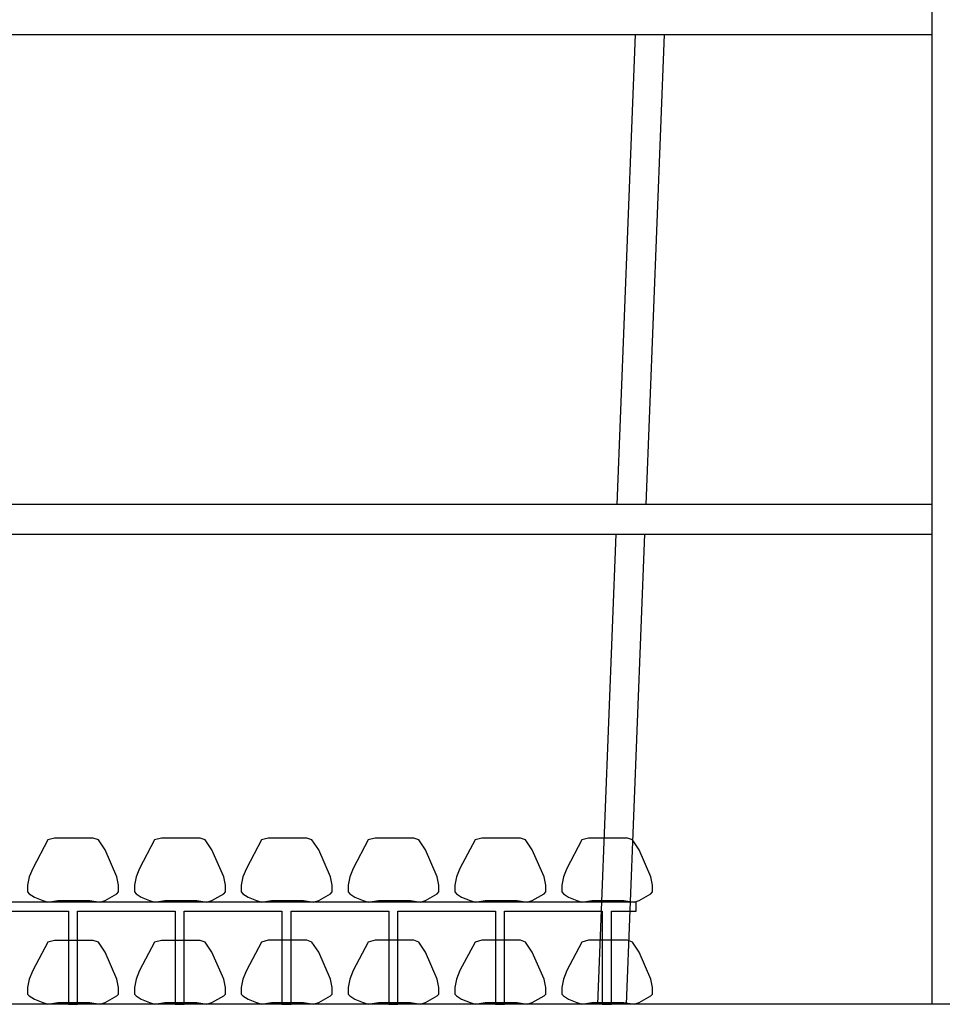
# Model space of a CAD drawing. Extents: x -3124 to 3310, y -1008 to 662.
# Drawn here: x -691 to -286, y -444 to -12 of the extents above; entities that cross this region are included whole.
import ezdxf

# ---------------------------------------------------------------- set-up
doc = ezdxf.new("R2010")
doc.units = 0
doc.header["$MEASUREMENT"] = 0
doc.layers.get('0').update_dxf_attribs({"linetype": 'CONTINUOUS'})

msp = doc.modelspace()

# ---------------------------------------------------------------- linework, layer by layer
for p, q in [((-290.69, -18.31), (-290.69, -5.36)), ((-704.9, -18.31), (-568.99, -18.31)), ((-568.99, -18.31), (-420.74, -18.31)), ((-428.76, -224.57), (-420.74, -18.31)), ((-420.74, -18.31), (-408.1, -18.31)), ((-416.13, -224.57), (-408.1, -18.31)), ((-408.1, -18.31), (-290.69, -18.31)), ((-290.69, -224.57), (-290.69, -18.31)), ((-608.85, -224.57), (-703.29, -224.57)), ((-568.99, -224.57), (-608.85, -224.57)), ((-428.76, -224.57), (-568.99, -224.57)), ((-416.13, -224.57), (-428.76, -224.57)), ((-290.69, -224.57), (-416.13, -224.57)), ((-290.69, -237.52), (-290.69, -224.57)), ((-709.94, -237.52), (-568.99, -237.52)), ((-568.99, -237.52), (-429.27, -237.52)), ((-437.3, -443.77), (-429.27, -237.52)), ((-429.27, -237.52), (-416.63, -237.52)), ((-424.66, -443.77), (-416.63, -237.52)), ((-416.63, -237.52), (-290.69, -237.52)), ((-290.69, -443.77), (-290.69, -237.52)), ((-675.47, -370.9), (-678.43, -371.64)), ((-658.5, -370.9), (-675.47, -370.9)), ((-656.28, -371.64), (-658.5, -370.9)), ((-628.64, -370.9), (-631.59, -371.64)), ((-611.66, -370.9), (-628.64, -370.9)), ((-609.44, -371.64), (-611.66, -370.9)), ((-581.8, -370.9), (-584.75, -371.64)), ((-564.82, -370.9), (-581.8, -370.9)), ((-562.6, -371.64), (-564.82, -370.9)), ((-534.97, -370.9), (-537.93, -371.64)), ((-518, -370.9), (-534.97, -370.9)), ((-515.78, -371.64), (-518, -370.9)), ((-488.14, -370.9), (-491.09, -371.64)), ((-471.16, -370.9), (-488.14, -370.9)), ((-468.94, -371.64), (-471.16, -370.9)), ((-441.31, -370.9), (-444.27, -371.64)), ((-424.33, -370.9), (-441.31, -370.9)), ((-422.12, -371.64), (-424.33, -370.9)), ((-678.43, -371.64), (-685.07, -384.19)), ((-653.33, -376.07), (-656.28, -371.64)), ((-631.59, -371.64), (-638.23, -384.19)), ((-606.49, -376.07), (-609.44, -371.64)), ((-584.75, -371.64), (-591.39, -384.19)), ((-559.65, -376.07), (-562.6, -371.64)), ((-537.93, -371.64), (-544.57, -384.19)), ((-512.83, -376.07), (-515.78, -371.64)), ((-491.09, -371.64), (-497.73, -384.19)), ((-465.99, -376.07), (-468.94, -371.64)), ((-444.27, -371.64), (-450.91, -384.19)), ((-419.17, -376.07), (-422.12, -371.64)), ((-648.16, -387.88), (-653.33, -376.07)), ((-601.32, -387.88), (-606.49, -376.07)), ((-554.48, -387.88), (-559.65, -376.07)), ((-507.66, -387.88), (-512.83, -376.07)), ((-460.82, -387.88), (-465.99, -376.07)), ((-414, -387.88), (-419.17, -376.07)), ((-685.07, -384.19), (-686.55, -387.88)), ((-638.23, -384.19), (-639.71, -387.88)), ((-591.39, -384.19), (-592.87, -387.88)), ((-544.57, -384.19), (-546.05, -387.88)), ((-497.73, -384.19), (-499.21, -387.88)), ((-450.91, -384.19), (-452.39, -387.88)), ((-686.55, -387.88), (-687.29, -391.57)), ((-647.42, -391.57), (-648.16, -387.88)), ((-639.71, -387.88), (-640.45, -391.57)), ((-600.58, -391.57), (-601.32, -387.88)), ((-592.87, -387.88), (-593.61, -391.57)), ((-553.75, -391.57), (-554.48, -387.88)), ((-546.05, -387.88), (-546.79, -391.57)), ((-506.92, -391.57), (-507.66, -387.88)), ((-499.21, -387.88), (-499.95, -391.57)), ((-460.08, -391.57), (-460.82, -387.88)), ((-452.39, -387.88), (-453.12, -391.57)), ((-413.26, -391.57), (-414, -387.88)), ((-687.29, -391.57), (-687.29, -394.52)), ((-647.42, -394.52), (-647.42, -391.57)), ((-640.45, -391.57), (-640.45, -394.52)), ((-600.58, -394.52), (-600.58, -391.57)), ((-593.61, -391.57), (-593.61, -394.52)), ((-553.75, -394.52), (-553.75, -391.57)), ((-546.79, -391.57), (-546.79, -394.52)), ((-506.92, -394.52), (-506.92, -391.57)), ((-499.95, -391.57), (-499.95, -394.52)), ((-460.08, -394.52), (-460.08, -391.57)), ((-453.12, -391.57), (-453.12, -394.52)), ((-413.26, -394.52), (-413.26, -391.57)), ((-687.29, -394.52), (-686.55, -395.26)), ((-686.55, -395.26), (-684.33, -396.74)), ((-684.33, -396.74), (-680.64, -398.21)), ((-653.33, -398.21), (-648.16, -395.26)), ((-648.16, -395.26), (-647.42, -394.52)), ((-640.45, -394.52), (-639.71, -395.26)), ((-639.71, -395.26), (-637.49, -396.74)), ((-637.49, -396.74), (-633.8, -398.21)), ((-606.49, -398.21), (-601.32, -395.26)), ((-601.32, -395.26), (-600.58, -394.52)), ((-593.61, -394.52), (-592.87, -395.26)), ((-592.87, -395.26), (-590.66, -396.74)), ((-590.66, -396.74), (-586.97, -398.21)), ((-559.65, -398.21), (-554.48, -395.26)), ((-554.48, -395.26), (-553.75, -394.52)), ((-546.79, -394.52), (-546.05, -395.26)), ((-546.05, -395.26), (-543.83, -396.74)), ((-543.83, -396.74), (-540.14, -398.21)), ((-512.83, -398.21), (-507.66, -395.26)), ((-507.66, -395.26), (-506.92, -394.52)), ((-499.95, -394.52), (-499.21, -395.26)), ((-499.21, -395.26), (-497, -396.74)), ((-497, -396.74), (-493.3, -398.21)), ((-465.99, -398.21), (-460.82, -395.26)), ((-460.82, -395.26), (-460.08, -394.52)), ((-453.12, -394.52), (-452.39, -395.26)), ((-452.39, -395.26), (-450.17, -396.74)), ((-450.17, -396.74), (-446.48, -398.21)), ((-419.17, -398.21), (-414, -395.26)), ((-414, -395.26), (-413.26, -394.52)), ((-420.44, -398.95), (-867.29, -398.95)), ((-680.64, -398.21), (-678.43, -398.95)), ((-678.43, -398.95), (-674, -398.21)), ((-674, -398.21), (-659.97, -398.21)), ((-659.97, -398.21), (-655.54, -398.95)), ((-655.54, -398.95), (-653.33, -398.21)), ((-633.8, -398.21), (-631.59, -398.95)), ((-631.59, -398.95), (-627.16, -398.21)), ((-627.16, -398.21), (-613.13, -398.21)), ((-613.13, -398.21), (-608.7, -398.95)), ((-608.7, -398.95), (-606.49, -398.21)), ((-586.97, -398.21), (-584.75, -398.95)), ((-584.75, -398.95), (-580.32, -398.21)), ((-580.32, -398.21), (-566.3, -398.21)), ((-566.3, -398.21), (-561.87, -398.95)), ((-561.87, -398.95), (-559.65, -398.21)), ((-540.14, -398.21), (-537.93, -398.95)), ((-537.93, -398.95), (-533.5, -398.21)), ((-533.5, -398.21), (-519.47, -398.21)), ((-519.47, -398.21), (-515.04, -398.95)), ((-515.04, -398.95), (-512.83, -398.21)), ((-493.3, -398.21), (-491.09, -398.95)), ((-491.09, -398.95), (-486.66, -398.21)), ((-486.66, -398.21), (-472.63, -398.21)), ((-472.63, -398.21), (-468.2, -398.95)), ((-468.2, -398.95), (-465.99, -398.21)), ((-446.48, -398.21), (-444.27, -398.95)), ((-444.27, -398.95), (-439.84, -398.21)), ((-439.84, -398.21), (-425.81, -398.21)), ((-425.81, -398.21), (-421.38, -398.95)), ((-421.38, -398.95), (-419.17, -398.21)), ((-420.44, -402.94), (-420.44, -398.95)), ((-712.26, -402.94), (-669.42, -402.94)), ((-669.42, -402.94), (-669.42, -443.79)), ((-665.44, -443.79), (-665.44, -402.94)), ((-665.44, -402.94), (-622.6, -402.94)), ((-622.6, -402.94), (-622.6, -443.79)), ((-618.61, -443.79), (-618.61, -402.94)), ((-618.61, -402.94), (-575.77, -402.94)), ((-575.77, -402.94), (-575.77, -443.79)), ((-571.79, -443.79), (-571.79, -402.94)), ((-571.79, -402.94), (-528.95, -402.94)), ((-528.95, -402.94), (-528.95, -443.79)), ((-524.96, -443.79), (-524.96, -402.94)), ((-524.96, -402.94), (-482.13, -402.94)), ((-482.13, -402.94), (-482.13, -443.79)), ((-478.14, -443.79), (-478.14, -402.94)), ((-478.14, -402.94), (-435.3, -402.94)), ((-435.3, -402.94), (-435.3, -443.79)), ((-431.32, -443.79), (-431.32, -402.94)), ((-431.32, -402.94), (-420.44, -402.94)), ((-678.43, -416.48), (-685.07, -429.03)), ((-675.47, -415.74), (-678.43, -416.48)), ((-658.5, -415.74), (-675.47, -415.74)), ((-656.28, -416.48), (-658.5, -415.74)), ((-653.33, -420.91), (-656.28, -416.48)), ((-631.59, -416.48), (-638.23, -429.03)), ((-628.64, -415.74), (-631.59, -416.48)), ((-611.66, -415.74), (-628.64, -415.74)), ((-609.44, -416.48), (-611.66, -415.74)), ((-606.49, -420.91), (-609.44, -416.48)), ((-584.75, -416.46), (-591.39, -429.01)), ((-581.8, -415.72), (-584.75, -416.46)), ((-564.82, -415.72), (-581.8, -415.72)), ((-562.6, -416.46), (-564.82, -415.72)), ((-559.65, -420.89), (-562.6, -416.46)), ((-537.93, -416.46), (-544.57, -429.01)), ((-534.97, -415.72), (-537.93, -416.46)), ((-518, -415.72), (-534.97, -415.72)), ((-515.78, -416.46), (-518, -415.72)), ((-512.83, -420.89), (-515.78, -416.46)), ((-491.09, -416.46), (-497.73, -429.01)), ((-488.14, -415.72), (-491.09, -416.46)), ((-471.16, -415.72), (-488.14, -415.72)), ((-468.94, -416.46), (-471.16, -415.72)), ((-465.99, -420.89), (-468.94, -416.46)), ((-444.27, -416.46), (-450.91, -429.01)), ((-441.31, -415.72), (-444.27, -416.46)), ((-424.33, -415.72), (-441.31, -415.72)), ((-422.12, -416.46), (-424.33, -415.72)), ((-419.17, -420.89), (-422.12, -416.46)), ((-648.16, -432.72), (-653.33, -420.91)), ((-601.32, -432.72), (-606.49, -420.91)), ((-554.48, -432.7), (-559.65, -420.89)), ((-507.66, -432.7), (-512.83, -420.89)), ((-460.82, -432.7), (-465.99, -420.89)), ((-414, -432.7), (-419.17, -420.89)), ((-685.07, -429.03), (-686.55, -432.72)), ((-638.23, -429.03), (-639.71, -432.72)), ((-591.39, -429.01), (-592.87, -432.7)), ((-544.57, -429.01), (-546.05, -432.7)), ((-497.73, -429.01), (-499.21, -432.7)), ((-450.91, -429.01), (-452.39, -432.7)), ((-686.55, -432.72), (-687.29, -436.41)), ((-647.42, -436.41), (-648.16, -432.72)), ((-639.71, -432.72), (-640.45, -436.41)), ((-600.58, -436.41), (-601.32, -432.72)), ((-592.87, -432.7), (-593.61, -436.39)), ((-553.75, -436.39), (-554.48, -432.7)), ((-546.05, -432.7), (-546.79, -436.39)), ((-506.92, -436.39), (-507.66, -432.7)), ((-499.21, -432.7), (-499.95, -436.39)), ((-460.08, -436.39), (-460.82, -432.7)), ((-452.39, -432.7), (-453.12, -436.39)), ((-413.26, -436.39), (-414, -432.7)), ((-687.29, -436.41), (-687.29, -439.36)), ((-687.29, -439.36), (-686.55, -440.1)), ((-686.55, -440.1), (-684.33, -441.58)), ((-653.33, -443.05), (-648.16, -440.1)), ((-648.16, -440.1), (-647.42, -439.36)), ((-647.42, -439.36), (-647.42, -436.41)), ((-640.45, -436.41), (-640.45, -439.36)), ((-640.45, -439.36), (-639.71, -440.1)), ((-639.71, -440.1), (-637.49, -441.58)), ((-606.49, -443.05), (-601.32, -440.1)), ((-601.32, -440.1), (-600.58, -439.36)), ((-600.58, -439.36), (-600.58, -436.41)), ((-593.61, -436.39), (-593.61, -439.34)), ((-593.61, -439.34), (-592.87, -440.08)), ((-592.87, -440.08), (-590.66, -441.56)), ((-559.65, -443.04), (-554.48, -440.08)), ((-554.48, -440.08), (-553.75, -439.34)), ((-553.75, -439.34), (-553.75, -436.39)), ((-546.79, -436.39), (-546.79, -439.34)), ((-546.79, -439.34), (-546.05, -440.08)), ((-546.05, -440.08), (-543.83, -441.56)), ((-512.83, -443.04), (-507.66, -440.08)), ((-507.66, -440.08), (-506.92, -439.34)), ((-506.92, -439.34), (-506.92, -436.39)), ((-499.95, -436.39), (-499.95, -439.34)), ((-499.95, -439.34), (-499.21, -440.08)), ((-499.21, -440.08), (-497, -441.56)), ((-465.99, -443.04), (-460.82, -440.08)), ((-460.82, -440.08), (-460.08, -439.34)), ((-460.08, -439.34), (-460.08, -436.39)), ((-453.12, -436.39), (-453.12, -439.34)), ((-453.12, -439.34), (-452.39, -440.08)), ((-452.39, -440.08), (-450.17, -441.56)), ((-419.17, -443.04), (-414, -440.08)), ((-414, -440.08), (-413.26, -439.34)), ((-413.26, -439.34), (-413.26, -436.39)), ((-651.06, -443.77), (-715.99, -443.77)), ((-684.33, -441.58), (-680.64, -443.05)), ((-680.64, -443.05), (-678.43, -443.79)), ((-678.43, -443.79), (-674, -443.05)), ((-674, -443.05), (-659.97, -443.05)), ((-669.42, -443.79), (-665.44, -443.79)), ((-659.97, -443.05), (-655.54, -443.79)), ((-655.54, -443.79), (-653.33, -443.05)), ((-573.59, -443.77), (-651.06, -443.77)), ((-637.49, -441.58), (-633.8, -443.05)), ((-633.8, -443.05), (-631.59, -443.79)), ((-631.59, -443.79), (-627.16, -443.05)), ((-627.16, -443.05), (-613.13, -443.05)), ((-622.6, -443.79), (-618.61, -443.79)), ((-613.13, -443.05), (-608.7, -443.79)), ((-608.7, -443.79), (-606.49, -443.05)), ((-590.66, -441.56), (-586.97, -443.04)), ((-586.97, -443.04), (-584.75, -443.77)), ((-584.75, -443.77), (-580.32, -443.04)), ((-580.32, -443.04), (-566.3, -443.04)), ((-575.77, -443.79), (-571.79, -443.79)), ((-496.03, -443.77), (-573.59, -443.77)), ((-566.3, -443.04), (-561.87, -443.77)), ((-561.87, -443.77), (-559.65, -443.04)), ((-543.83, -441.56), (-540.14, -443.04)), ((-540.14, -443.04), (-537.93, -443.77)), ((-537.93, -443.77), (-533.5, -443.04)), ((-533.5, -443.04), (-519.47, -443.04)), ((-528.95, -443.79), (-524.96, -443.79)), ((-519.47, -443.04), (-515.04, -443.77)), ((-515.04, -443.77), (-512.83, -443.04)), ((-497, -441.56), (-493.3, -443.04)), ((-437.3, -443.77), (-496.03, -443.77)), ((-493.3, -443.04), (-491.09, -443.77)), ((-491.09, -443.77), (-486.66, -443.04)), ((-486.66, -443.04), (-472.63, -443.04)), ((-482.13, -443.79), (-478.14, -443.79)), ((-472.63, -443.04), (-468.2, -443.77)), ((-468.2, -443.77), (-465.99, -443.04)), ((-450.17, -441.56), (-446.48, -443.04)), ((-446.48, -443.04), (-444.27, -443.77)), ((-444.27, -443.77), (-439.84, -443.04)), ((-439.84, -443.04), (-425.81, -443.04)), ((-424.66, -443.77), (-437.3, -443.77)), ((-435.3, -443.79), (-431.32, -443.79)), ((-425.81, -443.04), (-421.38, -443.77)), ((-418.37, -443.77), (-424.66, -443.77)), ((-421.38, -443.77), (-419.17, -443.04)), ((-340.64, -443.77), (-418.37, -443.77)), ((-290.69, -443.77), (-340.64, -443.77)), ((-262.85, -443.77), (-290.69, -443.77))]:
    msp.add_line(p, q)

doc.saveas('drawing.dxf')
